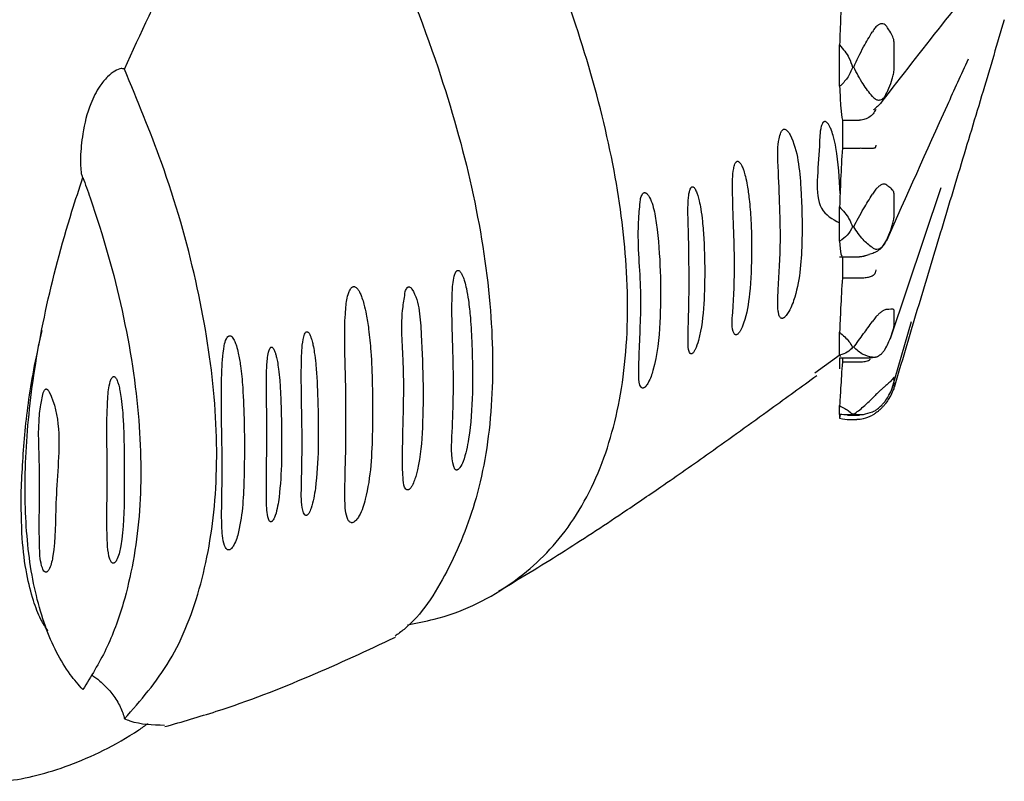
# Model space of a CAD drawing. Units: millimetres. Extents: x 12 to 725, y 71 to 792.
# Drawn here: x 449 to 467, y 384 to 398 of the extents above; entities that cross this region are included whole.
import ezdxf

# ---------------------------------------------------------------- set-up
doc = ezdxf.new("R2010")
doc.units = ezdxf.units.MM

msp = doc.modelspace()

# ---------------------------------------------------------------- linework, layer by layer
at = {"color": 7, "linetype": 'Continuous', "lineweight": 25}
for p, q in [((465.357, 397.037), (465.357, 397.527)), ((464.333, 396.715), (464.333, 397.492)), ((464.576, 397.078), (464.598, 397.078)), ((464.384, 396.079), (464.384, 395.551)), ((464.384, 396.079), (464.704, 396.079)), ((464.717, 396.079), (464.704, 396.079)), ((464.384, 395.551), (464.704, 395.551)), ((464.704, 395.551), (464.717, 395.55)), ((465.288, 391.975), (466.243, 394.811)), ((465.357, 394.276), (465.357, 394.68)), ((464.333, 393.806), (464.333, 394.448)), ((464.598, 394.076), (464.576, 394.076)), ((464.333, 393.513), (464.706, 393.513)), ((464.384, 393.516), (464.384, 393.117)), ((464.883, 393.555), (464.889, 393.557)), ((464.384, 393.117), (464.704, 393.117)), ((464.704, 393.117), (464.717, 393.117)), ((465.357, 392.226), (465.357, 392.497)), ((465.307, 390.996), (465.684, 392.297)), ((464.333, 391.664), (464.333, 392.094)), ((464.598, 391.81), (464.576, 391.81)), ((463.867, 391.332), (464.34, 391.678)), ((464.333, 391.664), (464.348, 391.635)), ((464.333, 391.615), (464.907, 391.615)), ((464.333, 391.615), (464.333, 391.407)), ((464.384, 391.615), (464.384, 391.535)), ((464.888, 391.616), (464.907, 391.618)), ((464.384, 391.535), (464.704, 391.535)), ((464.704, 391.535), (464.717, 391.535)), ((465.357, 391.134), (465.357, 391.239)), ((464.333, 390.549), (464.333, 390.714)), ((464.341, 390.549), (464.333, 390.476)), ((464.333, 390.549), (464.333, 390.476)), ((464.479, 390.538), (464.705, 390.538)), ((464.598, 390.552), (464.576, 390.552)), ((464.528, 390.451), (464.658, 390.451))]:
    msp.add_line(p, q, dxfattribs=at)
at = {"color": 7, "linetype": 'Continuous', "lineweight": 25, "flags": 128}
msp.add_lwpolyline([(465.006, 396.306), (464.988, 396.287), (464.98, 396.281)], dxfattribs=at)
at = {"color": 7, "linetype": 'Continuous', "lineweight": 25}
for points, knots in [([(456.208, 386.595), (456.378, 386.628), (457.072, 386.759), (458.102, 387.25), (459.177, 388.23), (459.91, 389.556), (460.324, 391.228), (460.386, 393.101), (460.133, 395.131), (459.625, 397.188), (458.87, 399.325), (457.965, 401.322), (456.984, 403.173), (456.299, 404.278), (455.955, 404.833)], [0, 0, 0, 0, 0.034195, 0.140412, 0.236341, 0.335188, 0.428098, 0.524365, 0.607682, 0.693448, 0.776919, 0.862368, 0.930805, 1, 1, 1, 1]), ([(450.89, 397.038), (451.195, 397.709), (451.786, 399.005), (452.839, 400.835), (453.652, 402.036), (454.111, 402.647), (454.178, 402.737)], [0, 0, 0, 0, 0.327314, 0.632592, 0.946241, 1, 1, 1, 1]), ([(454.178, 402.737), (454.456, 402.242), (455.014, 401.248), (455.931, 399.347), (456.794, 397.171), (457.468, 394.776), (457.808, 392.627), (457.834, 390.657), (457.557, 388.953), (456.977, 387.567), (456.437, 386.716), (456.033, 386.423), (455.976, 386.382)], [0, 0, 0, 0, 0.0763649, 0.1534506, 0.2878574, 0.4038832, 0.5233417, 0.6377944, 0.7556908, 0.8685324, 0.9813548, 1, 1, 1, 1]), ([(465.129, 396.427), (465.502, 396.907), (466.249, 397.868), (467.016, 398.821), (467.399, 399.298)], [0, 0, 0, 0, 0.499977, 1, 1, 1, 1]), ([(464.384, 398.541), (464.372, 398.372), (464.349, 398.049), (464.338, 397.672), (464.333, 397.492)], [0, 0, 0, 0, 0.5252208, 1, 1, 1, 1]), ([(465.203, 397.856), (465.192, 397.867), (465.17, 397.888), (465.126, 397.895), (465.077, 397.881), (465.024, 397.844), (464.98, 397.794), (464.956, 397.754), (464.948, 397.741)], [0, 0, 0, 0, 0.165733, 0.331997, 0.491424, 0.653202, 0.883986, 1, 1, 1, 1]), ([(467.428, 397.967), (467.294, 397.519), (467.015, 396.579), (466.596, 395.188), (466.177, 393.799), (465.765, 392.434), (465.494, 391.519), (465.357, 391.058)], [0, 0, 0, 0, 0.192875, 0.404897, 0.606161, 0.801565, 1, 1, 1, 1]), ([(464.598, 397.078), (464.657, 397.206), (464.762, 397.432), (464.892, 397.647), (464.948, 397.741)], [0, 0, 0, 0, 0.565081, 1, 1, 1, 1]), ([(465.357, 397.527), (465.356, 397.54), (465.353, 397.598), (465.319, 397.677), (465.269, 397.769), (465.222, 397.83), (465.203, 397.856)], [0, 0, 0, 0, 0.082407, 0.364495, 0.72883, 1, 1, 1, 1]), ([(464.333, 397.492), (464.398, 397.414), (464.504, 397.288), (464.556, 397.136), (464.576, 397.078)], [0, 0, 0, 0, 0.616024, 1, 1, 1, 1]), ([(465.217, 393.817), (465.591, 394.656), (466.09, 395.774), (466.621, 396.939), (466.753, 397.229)], [0, 0, 0, 0, 0.75076, 1, 1, 1, 1]), ([(450.89, 397.038), (450.871, 397.044), (450.829, 397.057), (450.713, 397.01), (450.568, 396.898), (450.399, 396.695), (450.216, 396.334), (450.102, 395.867), (450.063, 395.464), (450.063, 395.215), (450.075, 395.085), (450.093, 395.021), (450.105, 395.006), (450.109, 395.002)], [0, 0, 0, 0, 0.069406, 0.151515, 0.235026, 0.323298, 0.455639, 0.657838, 0.813862, 0.876284, 0.939203, 0.981572, 1, 1, 1, 1]), ([(450.891, 384.828), (451.192, 385.171), (451.804, 385.869), (452.367, 387.314), (452.653, 389.026), (452.619, 390.953), (452.272, 393.063), (451.691, 395.109), (451.133, 396.452), (450.89, 397.038)], [0, 0, 0, 0, 0.145327, 0.294827, 0.440803, 0.591083, 0.735901, 0.884929, 1, 1, 1, 1]), ([(464.576, 397.078), (464.547, 397.006), (464.491, 396.866), (464.385, 396.764), (464.333, 396.715)], [0, 0, 0, 0, 0.517349, 1, 1, 1, 1]), ([(464.948, 396.525), (464.888, 396.6), (464.758, 396.76), (464.654, 396.967), (464.598, 397.078)], [0, 0, 0, 0, 0.464462, 1, 1, 1, 1]), ([(465.203, 396.559), (465.222, 396.6), (465.269, 396.696), (465.315, 396.825), (465.343, 396.93), (465.355, 396.993), (465.356, 397.024), (465.357, 397.037)], [0, 0, 0, 0, 0.271727, 0.635942, 0.817991, 0.918033, 1, 1, 1, 1]), ([(464.333, 396.715), (464.339, 396.568), (464.35, 396.283), (464.373, 396.145), (464.384, 396.079)], [0, 0, 0, 0, 0.517552, 1, 1, 1, 1]), ([(464.948, 396.525), (464.967, 396.506), (464.999, 396.471), (465.06, 396.452), (465.115, 396.462), (465.163, 396.497), (465.189, 396.534), (465.201, 396.556), (465.203, 396.559)], [0, 0, 0, 0, 0.255688, 0.449005, 0.643634, 0.810427, 0.969037, 1, 1, 1, 1]), ([(465.203, 396.559), (465.167, 396.492), (465.117, 396.396), (465.031, 396.327), (465.006, 396.306)], [0, 0, 0, 0, 0.701635, 1, 1, 1, 1]), ([(465.005, 396.267), (465.003, 396.264), (464.995, 396.254), (464.969, 396.203), (464.91, 396.142), (464.816, 396.092), (464.748, 396.083), (464.717, 396.079)], [0, 0, 0, 0, 0.0416242, 0.192932, 0.4828733, 0.7670592, 1, 1, 1, 1]), ([(464.972, 396.276), (464.971, 396.275), (464.969, 396.273), (464.976, 396.278), (464.98, 396.28)], [0, 0, 0, 0, 0.448698, 1, 1, 1, 1]), ([(465.022, 396.281), (465.021, 396.281), (465.015, 396.276), (465.01, 396.271), (465.005, 396.267)], [0, 0, 0, 0, 0.127666, 1, 1, 1, 1]), ([(464.342, 394.699), (464.328, 394.985), (464.312, 395.337), (464.226, 395.739), (464.186, 395.869), (464.153, 395.949), (464.123, 396.002), (464.095, 396.037), (464.069, 396.052), (464.051, 396.053), (464.037, 396.048), (464.026, 396.04), (464.021, 396.034), (464.019, 396.032)], [0, 0, 0, 0, 0.596675, 0.734192, 0.819796, 0.873963, 0.911841, 0.949909, 0.969028, 0.978006, 0.987065, 0.995017, 1, 1, 1, 1]), ([(463.229, 395.849), (463.217, 395.81), (463.16, 395.622), (463.187, 394.891), (463.242, 393.941), (463.187, 393.026), (463.162, 392.58), (463.189, 392.418), (463.208, 392.371), (463.236, 392.354), (463.252, 392.352), (463.27, 392.357), (463.286, 392.366), (463.306, 392.383), (463.342, 392.422), (463.423, 392.552), (463.586, 393.02), (463.639, 393.752), (463.621, 394.631), (463.564, 395.321), (463.469, 395.692), (463.361, 395.873), (463.319, 395.904), (463.297, 395.91), (463.28, 395.908), (463.264, 395.899), (463.248, 395.883), (463.237, 395.866), (463.23, 395.853), (463.229, 395.849)], [0, 0, 0, 0, 0.013052, 0.061344, 0.253403, 0.38754, 0.454634, 0.468917, 0.483277, 0.486612, 0.489978, 0.491865, 0.493759, 0.496004, 0.499684, 0.510031, 0.549387, 0.705827, 0.836673, 0.902816, 0.968321, 0.982422, 0.987261, 0.989753, 0.991789, 0.993839, 0.995637, 0.998794, 1, 1, 1, 1]), ([(464.019, 396.032), (464.013, 396.022), (463.99, 395.985), (463.956, 395.828), (463.957, 395.284), (463.806, 394.428), (464.198, 394.221), (464.333, 394.149)], [0, 0, 0, 0, 0.01317, 0.046828, 0.182011, 0.719123, 1, 1, 1, 1]), ([(464.384, 395.551), (464.372, 395.356), (464.349, 394.985), (464.338, 394.621), (464.333, 394.448)], [0, 0, 0, 0, 0.525221, 1, 1, 1, 1]), ([(465.005, 395.566), (465.004, 395.565), (465.002, 395.56), (464.996, 395.555), (464.983, 395.551), (464.954, 395.547), (464.899, 395.546), (464.813, 395.546), (464.749, 395.549), (464.717, 395.55)], [0, 0, 0, 0, 0.0168412, 0.0602197, 0.1356766, 0.2629648, 0.5155221, 0.7575688, 1, 1, 1, 1]), ([(465.005, 395.566), (465.01, 395.578), (465.015, 395.592), (465.021, 395.605), (465.022, 395.607)], [0, 0, 0, 0, 0.872334, 1, 1, 1, 1]), ([(462.392, 395.297), (462.387, 395.293), (462.376, 395.281), (462.355, 395.236), (462.317, 395.062), (462.32, 394.402), (462.374, 393.489), (462.338, 392.612), (462.296, 392.155), (462.361, 392.052), (462.375, 392.044), (462.385, 392.043), (462.397, 392.045), (462.407, 392.051), (462.419, 392.06), (462.44, 392.082), (462.486, 392.152), (462.584, 392.405), (462.66, 392.891), (462.684, 393.531), (462.672, 394.136), (462.641, 394.551), (462.603, 394.826), (462.567, 395.004), (462.534, 395.119), (462.507, 395.193), (462.485, 395.24), (462.464, 395.273), (462.446, 395.294), (462.428, 395.305), (462.415, 395.307), (462.402, 395.305), (462.395, 395.3), (462.392, 395.297)], [0, 0, 0, 0, 0.002072, 0.005461, 0.016293, 0.065581, 0.261392, 0.410673, 0.485564, 0.492055, 0.494259, 0.496479, 0.497896, 0.499319, 0.500642, 0.503008, 0.509127, 0.531495, 0.620351, 0.746051, 0.83053, 0.886742, 0.923687, 0.94797, 0.964048, 0.974818, 0.982141, 0.987214, 0.992522, 0.995018, 0.997039, 0.998445, 1, 1, 1, 1]), ([(450.109, 385.377), (450.028, 385.469), (449.746, 385.793), (449.369, 386.541), (449.084, 387.721), (448.993, 389.138), (449.085, 390.731), (449.38, 392.493), (449.76, 393.941), (450.039, 394.79), (450.109, 395.002)], [0, 0, 0, 0, 0.058763, 0.205187, 0.355938, 0.501101, 0.650325, 0.797711, 0.949604, 1, 1, 1, 1]), ([(450.109, 395.002), (450.155, 394.874), (450.458, 394.03), (450.898, 392.465), (451.207, 390.443), (451.213, 388.584), (450.954, 387.174), (450.564, 386.112), (450.261, 385.623), (450.109, 385.377)], [0, 0, 0, 0, 0.032693, 0.21671, 0.406273, 0.587058, 0.773065, 0.885923, 1, 1, 1, 1]), ([(461.558, 394.826), (461.555, 394.825), (461.55, 394.823), (461.541, 394.814), (461.528, 394.796), (461.504, 394.731), (461.475, 394.491), (461.503, 393.612), (461.511, 392.7), (461.478, 391.963), (461.488, 391.765), (461.515, 391.7), (461.531, 391.688), (461.542, 391.686), (461.551, 391.688), (461.561, 391.693), (461.572, 391.702), (461.592, 391.725), (461.639, 391.807), (461.735, 392.113), (461.788, 392.617), (461.801, 393.25), (461.787, 393.777), (461.76, 394.14), (461.728, 394.384), (461.697, 394.547), (461.669, 394.654), (461.645, 394.724), (461.625, 394.768), (461.606, 394.799), (461.59, 394.818), (461.574, 394.826), (461.565, 394.828), (461.56, 394.827), (461.558, 394.826)], [0, 0, 0, 0, 0.001148, 0.002292, 0.004203, 0.009068, 0.026836, 0.097391, 0.379265, 0.449433, 0.484579, 0.493378, 0.496979, 0.498399, 0.499834, 0.501124, 0.50251, 0.504826, 0.511662, 0.540207, 0.653549, 0.766405, 0.842853, 0.894236, 0.9288, 0.952102, 0.967848, 0.978515, 0.985768, 0.990731, 0.995758, 0.997736, 0.999281, 1, 1, 1, 1]), ([(465.203, 394.867), (465.192, 394.872), (465.17, 394.881), (465.126, 394.87), (465.077, 394.842), (465.024, 394.794), (464.98, 394.739), (464.956, 394.7), (464.948, 394.687)], [0, 0, 0, 0, 0.165733, 0.331997, 0.491424, 0.653202, 0.883986, 1, 1, 1, 1]), ([(465.357, 394.68), (465.356, 394.691), (465.353, 394.737), (465.319, 394.778), (465.269, 394.824), (465.222, 394.854), (465.203, 394.867)], [0, 0, 0, 0, 0.082407, 0.364495, 0.72883, 1, 1, 1, 1]), ([(460.588, 394.585), (460.576, 394.465), (460.516, 393.87), (460.628, 392.939), (460.572, 391.953), (460.556, 391.352), (460.56, 391.097), (460.618, 391.045), (460.634, 391.043), (460.647, 391.045), (460.662, 391.053), (460.678, 391.065), (460.706, 391.096), (460.771, 391.205), (460.903, 391.603), (460.985, 392.497), (460.97, 393.525), (460.86, 394.36), (460.788, 394.592), (460.711, 394.699), (460.684, 394.716), (460.666, 394.718), (460.653, 394.715), (460.639, 394.706), (460.625, 394.689), (460.603, 394.647), (460.594, 394.611), (460.588, 394.585)], [0, 0, 0, 0, 0.039993, 0.198742, 0.356926, 0.435982, 0.475723, 0.480698, 0.482427, 0.484173, 0.485767, 0.487451, 0.490232, 0.498255, 0.530378, 0.657968, 0.886462, 0.928758, 0.97055, 0.977899, 0.98159, 0.983215, 0.984857, 0.986297, 0.988179, 0.991544, 1, 1, 1, 1]), ([(464.598, 394.076), (464.657, 394.188), (464.762, 394.386), (464.892, 394.596), (464.948, 394.687)], [0, 0, 0, 0, 0.565081, 1, 1, 1, 1]), ([(464.333, 394.448), (464.398, 394.375), (464.504, 394.258), (464.556, 394.127), (464.576, 394.076)], [0, 0, 0, 0, 0.6160239, 1, 1, 1, 1]), ([(465.203, 393.796), (465.222, 393.838), (465.269, 393.938), (465.315, 394.071), (465.343, 394.178), (465.355, 394.238), (465.356, 394.264), (465.357, 394.276)], [0, 0, 0, 0, 0.271727, 0.635942, 0.817991, 0.918033, 1, 1, 1, 1]), ([(464.576, 394.076), (464.547, 394.02), (464.491, 393.911), (464.385, 393.84), (464.333, 393.806)], [0, 0, 0, 0, 0.5173492, 1, 1, 1, 1]), ([(464.948, 393.683), (464.888, 393.73), (464.758, 393.83), (464.654, 393.991), (464.598, 394.076)], [0, 0, 0, 0, 0.464462, 1, 1, 1, 1]), ([(464.333, 393.806), (464.339, 393.71), (464.349, 393.541), (464.37, 393.53), (464.379, 393.525)], [0, 0, 0, 0, 0.565925, 1, 1, 1, 1]), ([(464.882, 393.56), (464.914, 393.569), (465.011, 393.595), (465.132, 393.672), (465.176, 393.763), (465.189, 393.79)], [0, 0, 0, 0, 0.258135, 0.783451, 1, 1, 1, 1]), ([(464.948, 393.683), (464.967, 393.672), (464.999, 393.653), (465.06, 393.655), (465.115, 393.682), (465.163, 393.729), (465.189, 393.77), (465.201, 393.792), (465.203, 393.796)], [0, 0, 0, 0, 0.2556883, 0.4490051, 0.6436339, 0.8104266, 0.969037, 1, 1, 1, 1]), ([(464.706, 393.515), (464.715, 393.514), (464.737, 393.514), (464.767, 393.52), (464.79, 393.526), (464.804, 393.53), (464.821, 393.536), (464.837, 393.542), (464.871, 393.552), (464.889, 393.556)], [0, 0, 0, 0, 0.067592, 0.184794, 0.260496, 0.330203, 0.437933, 0.723985, 1, 1, 1, 1]), ([(465.005, 393.213), (465.01, 393.228), (465.015, 393.246), (465.021, 393.263), (465.022, 393.266)], [0, 0, 0, 0, 0.872334, 1, 1, 1, 1]), ([(457.16, 393.255), (457.157, 393.254), (457.15, 393.254), (457.139, 393.248), (457.126, 393.235), (457.105, 393.202), (457.063, 393.065), (457.031, 392.541), (457.084, 391.535), (457.072, 390.445), (457.021, 389.727), (457.096, 389.519), (457.127, 389.503), (457.142, 389.504), (457.152, 389.508), (457.164, 389.515), (457.18, 389.529), (457.22, 389.579), (457.303, 389.773), (457.445, 390.506), (457.443, 391.395), (457.4, 392.306), (457.363, 392.658), (457.324, 392.889), (457.288, 393.037), (457.257, 393.131), (457.228, 393.194), (457.203, 393.232), (457.179, 393.252), (457.166, 393.254), (457.16, 393.255)], [0, 0, 0, 0, 0.0011529, 0.0023093, 0.0037442, 0.0062353, 0.0139367, 0.0479796, 0.1831439, 0.383266, 0.4834199, 0.495995, 0.4991569, 0.5003722, 0.5015971, 0.5026796, 0.5044017, 0.507798, 0.5228645, 0.5824415, 0.8199843, 0.8826282, 0.9238204, 0.9509168, 0.9687295, 0.9804229, 0.9880938, 0.9952581, 0.9979046, 1, 1, 1, 1]), ([(464.384, 393.117), (464.372, 392.921), (464.349, 392.546), (464.338, 392.24), (464.333, 392.094)], [0, 0, 0, 0, 0.525221, 1, 1, 1, 1]), ([(464.717, 393.117), (464.749, 393.117), (464.813, 393.117), (464.899, 393.135), (464.954, 393.158), (464.983, 393.179), (464.996, 393.193), (465.002, 393.204), (465.004, 393.211), (465.005, 393.213)], [0, 0, 0, 0, 0.242431, 0.484478, 0.737035, 0.864323, 0.93978, 0.983159, 1, 1, 1, 1]), ([(455.178, 392.946), (455.172, 392.942), (455.157, 392.933), (455.129, 392.896), (455.077, 392.772), (455.015, 392.296), (455.054, 391.217), (455.06, 389.996), (455.025, 389.047), (455.044, 388.654), (455.113, 388.535), (455.141, 388.516), (455.163, 388.512), (455.181, 388.514), (455.2, 388.522), (455.222, 388.537), (455.261, 388.575), (455.352, 388.719), (455.517, 389.269), (455.554, 390.067), (455.556, 391.016), (455.53, 391.663), (455.489, 392.106), (455.444, 392.403), (455.4, 392.6), (455.36, 392.73), (455.326, 392.816), (455.295, 392.876), (455.265, 392.918), (455.236, 392.942), (455.214, 392.951), (455.195, 392.952), (455.184, 392.948), (455.178, 392.946)], [0, 0, 0, 0, 0.001758, 0.004327, 0.011082, 0.036143, 0.135693, 0.334069, 0.433081, 0.482719, 0.491091, 0.495294, 0.497053, 0.49883, 0.500399, 0.502202, 0.505271, 0.514444, 0.552596, 0.704139, 0.799999, 0.864713, 0.908053, 0.937061, 0.956574, 0.969804, 0.978862, 0.985141, 0.991117, 0.994839, 0.996924, 0.998527, 1, 1, 1, 1]), ([(456.169, 392.856), (456.153, 392.761), (456.074, 392.292), (456.179, 391.205), (456.105, 390.106), (456.121, 389.377), (456.141, 389.178), (456.194, 389.133), (456.209, 389.13), (456.221, 389.131), (456.233, 389.136), (456.248, 389.146), (456.272, 389.17), (456.329, 389.262), (456.439, 389.607), (456.525, 390.495), (456.499, 391.534), (456.445, 392.495), (456.368, 392.804), (456.269, 392.937), (456.245, 392.947), (456.233, 392.947), (456.222, 392.944), (456.211, 392.937), (456.197, 392.921), (456.181, 392.893), (456.173, 392.87), (456.169, 392.856)], [0, 0, 0, 0, 0.03097, 0.153601, 0.392592, 0.45222, 0.482191, 0.485942, 0.487318, 0.488708, 0.489977, 0.491321, 0.493556, 0.500109, 0.527349, 0.635506, 0.871558, 0.925788, 0.978976, 0.985693, 0.987248, 0.988554, 0.989635, 0.990715, 0.992371, 0.995566, 1, 1, 1, 1]), ([(465.357, 392.497), (465.356, 392.503), (465.353, 392.531), (465.319, 392.528), (465.269, 392.524), (465.222, 392.52), (465.203, 392.518)], [0, 0, 0, 0, 0.082407, 0.364495, 0.72883, 1, 1, 1, 1]), ([(465.203, 392.518), (465.192, 392.516), (465.17, 392.512), (465.126, 392.484), (465.077, 392.445), (465.024, 392.393), (464.98, 392.341), (464.956, 392.306), (464.948, 392.295)], [0, 0, 0, 0, 0.165733, 0.331997, 0.491424, 0.653202, 0.883986, 1, 1, 1, 1]), ([(464.598, 391.81), (464.657, 391.893), (464.762, 392.038), (464.892, 392.217), (464.948, 392.295)], [0, 0, 0, 0, 0.565081, 1, 1, 1, 1]), ([(465.203, 391.802), (465.222, 391.84), (465.269, 391.931), (465.315, 392.053), (465.343, 392.148), (465.355, 392.199), (465.356, 392.218), (465.357, 392.226)], [0, 0, 0, 0, 0.271727, 0.635942, 0.817991, 0.918033, 1, 1, 1, 1]), ([(448.949, 389.113), (448.968, 389.48), (449.005, 390.206), (449.144, 391.235), (449.295, 391.905), (449.345, 392.127)], [0, 0, 0, 0, 0.406325, 0.803534, 1, 1, 1, 1]), ([(452.836, 392.012), (452.826, 391.999), (452.787, 391.945), (452.738, 391.703), (452.688, 390.818), (452.75, 389.725), (452.709, 388.734), (452.726, 388.279), (452.763, 388.083), (452.808, 388.016), (452.832, 388.003), (452.846, 388.001), (452.859, 388.002), (452.872, 388.007), (452.888, 388.017), (452.917, 388.044), (452.987, 388.156), (453.109, 388.596), (453.145, 389.336), (453.148, 390.254), (453.124, 390.965), (453.083, 391.407), (453.039, 391.669), (453.001, 391.821), (452.97, 391.909), (452.943, 391.964), (452.92, 391.998), (452.899, 392.019), (452.882, 392.027), (452.868, 392.029), (452.855, 392.026), (452.844, 392.019), (452.838, 392.014), (452.836, 392.012)], [0, 0, 0, 0, 0.004582, 0.018466, 0.073597, 0.293393, 0.402927, 0.457705, 0.485158, 0.492035, 0.494644, 0.495995, 0.497143, 0.498294, 0.499738, 0.50224, 0.509961, 0.54396, 0.678952, 0.802677, 0.880071, 0.926386, 0.953695, 0.969847, 0.979533, 0.985454, 0.990848, 0.993441, 0.995447, 0.996681, 0.997924, 0.99902, 1, 1, 1, 1]), ([(454.317, 392.104), (454.314, 392.103), (454.309, 392.102), (454.301, 392.097), (454.288, 392.083), (454.264, 392.035), (454.225, 391.851), (454.202, 391.152), (454.242, 390.194), (454.217, 389.269), (454.21, 388.808), (454.271, 388.668), (454.29, 388.653), (454.299, 388.649), (454.309, 388.65), (454.317, 388.652), (454.326, 388.657), (454.34, 388.669), (454.372, 388.713), (454.437, 388.881), (454.543, 389.529), (454.538, 390.321), (454.515, 391.135), (454.491, 391.469), (454.464, 391.693), (454.438, 391.841), (454.414, 391.94), (454.394, 392.004), (454.376, 392.046), (454.36, 392.075), (454.345, 392.093), (454.331, 392.102), (454.323, 392.104), (454.318, 392.104), (454.317, 392.104)], [0, 0, 0, 0, 0.000872, 0.001742, 0.003139, 0.006652, 0.019496, 0.070486, 0.273839, 0.41545, 0.486383, 0.495268, 0.497189, 0.499131, 0.50002, 0.500914, 0.501742, 0.503202, 0.507009, 0.521414, 0.578595, 0.806755, 0.870667, 0.913452, 0.942127, 0.961368, 0.974293, 0.982987, 0.988852, 0.99283, 0.996776, 0.998326, 0.999479, 1, 1, 1, 1]), ([(464.333, 392.094), (464.398, 392.036), (464.504, 391.941), (464.556, 391.847), (464.576, 391.81)], [0, 0, 0, 0, 0.616024, 1, 1, 1, 1]), ([(453.648, 391.813), (453.646, 391.812), (453.64, 391.81), (453.631, 391.8), (453.613, 391.771), (453.58, 391.653), (453.546, 391.205), (453.585, 390.25), (453.548, 389.308), (453.565, 388.703), (453.601, 388.566), (453.622, 388.538), (453.633, 388.532), (453.64, 388.53), (453.647, 388.53), (453.654, 388.532), (453.661, 388.537), (453.674, 388.547), (453.702, 388.587), (453.759, 388.739), (453.852, 389.329), (453.848, 390.06), (453.833, 390.821), (453.813, 391.154), (453.791, 391.379), (453.768, 391.53), (453.747, 391.63), (453.729, 391.697), (453.714, 391.741), (453.701, 391.77), (453.688, 391.791), (453.678, 391.804), (453.667, 391.812), (453.659, 391.815), (453.652, 391.815), (453.649, 391.814), (453.648, 391.813)], [0, 0, 0, 0, 0.000879, 0.002067, 0.0044, 0.013026, 0.04726, 0.18364, 0.418981, 0.477779, 0.492503, 0.496188, 0.497435, 0.49869, 0.499483, 0.500281, 0.50102, 0.502355, 0.50591, 0.519701, 0.574438, 0.792849, 0.860318, 0.905575, 0.935944, 0.956372, 0.97016, 0.979507, 0.98588, 0.990255, 0.993292, 0.996332, 0.997637, 0.998954, 0.999734, 1, 1, 1, 1]), ([(464.576, 391.81), (464.547, 391.776), (464.491, 391.711), (464.385, 391.68), (464.333, 391.664)], [0, 0, 0, 0, 0.517349, 1, 1, 1, 1]), ([(464.948, 391.623), (464.888, 391.637), (464.758, 391.666), (464.654, 391.76), (464.598, 391.81)], [0, 0, 0, 0, 0.464462, 1, 1, 1, 1]), ([(464.948, 391.623), (464.967, 391.622), (464.999, 391.62), (465.06, 391.644), (465.115, 391.685), (465.163, 391.738), (465.189, 391.778), (465.201, 391.798), (465.203, 391.802)], [0, 0, 0, 0, 0.255688, 0.449005, 0.643634, 0.810427, 0.969037, 1, 1, 1, 1]), ([(464.903, 391.619), (464.919, 391.617), (464.948, 391.613), (464.988, 391.624), (465.006, 391.63)], [0, 0, 0, 0, 0.529571, 1, 1, 1, 1]), ([(464.384, 391.535), (464.372, 391.36), (464.349, 391.028), (464.338, 390.815), (464.333, 390.714)], [0, 0, 0, 0, 0.525221, 1, 1, 1, 1]), ([(464.717, 391.535), (464.749, 391.537), (464.812, 391.54), (464.879, 391.563), (464.905, 391.583), (464.91, 391.587)], [0, 0, 0, 0, 0.446697, 0.892686, 1, 1, 1, 1]), ([(450.691, 391.261), (450.688, 391.261), (450.683, 391.261), (450.674, 391.257), (450.663, 391.248), (450.641, 391.219), (450.595, 391.084), (450.547, 390.539), (450.575, 389.653), (450.558, 388.737), (450.563, 388.145), (450.592, 387.884), (450.632, 387.785), (450.654, 387.759), (450.671, 387.753), (450.679, 387.752), (450.687, 387.753), (450.696, 387.756), (450.709, 387.764), (450.734, 387.791), (450.787, 387.898), (450.876, 388.32), (450.887, 388.958), (450.889, 389.709), (450.878, 390.232), (450.859, 390.587), (450.834, 390.825), (450.809, 390.984), (450.786, 391.088), (450.766, 391.156), (450.748, 391.2), (450.731, 391.231), (450.716, 391.25), (450.701, 391.259), (450.694, 391.261), (450.691, 391.261)], [0, 0, 0, 0, 0.000846, 0.001692, 0.002922, 0.005266, 0.013483, 0.052912, 0.20962, 0.365969, 0.444113, 0.483229, 0.493016, 0.497945, 0.499119, 0.500093, 0.500915, 0.501736, 0.503035, 0.5056, 0.515015, 0.552384, 0.701248, 0.801257, 0.868143, 0.912639, 0.942257, 0.96198, 0.975114, 0.983863, 0.9897, 0.99361, 0.997541, 0.998989, 1, 1, 1, 1]), ([(457.921, 387.227), (458.317, 387.465), (459.104, 387.938), (460.115, 388.604), (461.041, 389.233), (461.972, 389.885), (462.948, 390.588), (463.617, 391.073), (463.904, 391.281)], [0, 0, 0, 0, 0.191649, 0.38129, 0.501742, 0.656205, 0.853042, 1, 1, 1, 1]), ([(465.357, 391.239), (465.356, 391.24), (465.353, 391.247), (465.319, 391.201), (465.269, 391.147), (465.222, 391.109), (465.203, 391.093)], [0, 0, 0, 0, 0.082407, 0.364495, 0.72883, 1, 1, 1, 1]), ([(465.203, 391.093), (465.192, 391.084), (465.17, 391.066), (465.126, 391.026), (465.077, 390.981), (465.024, 390.93), (464.98, 390.887), (464.956, 390.861), (464.948, 390.853)], [0, 0, 0, 0, 0.165733, 0.331997, 0.491424, 0.653202, 0.883986, 1, 1, 1, 1]), ([(465.203, 390.817), (465.222, 390.848), (465.269, 390.919), (465.315, 391.015), (465.343, 391.087), (465.355, 391.122), (465.356, 391.131), (465.357, 391.134)], [0, 0, 0, 0, 0.271727, 0.635942, 0.817991, 0.918033, 1, 1, 1, 1]), ([(465.357, 391.058), (465.356, 391.055), (465.353, 391.04), (465.319, 390.956), (465.269, 390.858), (465.222, 390.791), (465.203, 390.763)], [0, 0, 0, 0, 0.082407, 0.364495, 0.72883, 1, 1, 1, 1]), ([(449.363, 390.957), (449.345, 390.869), (449.254, 390.431), (449.317, 389.406), (449.274, 388.411), (449.306, 387.762), (449.363, 387.624), (449.381, 387.597), (449.401, 387.586), (449.41, 387.584), (449.418, 387.585), (449.427, 387.587), (449.438, 387.594), (449.46, 387.615), (449.514, 387.715), (449.596, 388.129), (449.586, 388.75), (449.645, 389.563), (449.679, 390.273), (449.581, 390.766), (449.46, 390.999), (449.445, 391.016), (449.433, 391.025), (449.424, 391.028), (449.415, 391.028), (449.407, 391.025), (449.397, 391.018), (449.378, 390.996), (449.37, 390.974), (449.363, 390.957)], [0, 0, 0, 0, 0.033836, 0.168071, 0.411095, 0.47183, 0.478914, 0.486059, 0.487182, 0.488316, 0.489112, 0.489907, 0.491086, 0.493332, 0.501217, 0.539087, 0.689601, 0.786782, 0.883914, 0.978944, 0.983249, 0.986483, 0.987628, 0.988783, 0.989585, 0.990387, 0.991519, 0.993617, 1, 1, 1, 1]), ([(464.333, 390.714), (464.398, 390.678), (464.504, 390.618), (464.556, 390.571), (464.576, 390.552)], [0, 0, 0, 0, 0.6160239, 1, 1, 1, 1]), ([(464.598, 390.552), (464.657, 390.596), (464.762, 390.672), (464.892, 390.798), (464.948, 390.853)], [0, 0, 0, 0, 0.565081, 1, 1, 1, 1]), ([(464.948, 390.594), (464.967, 390.603), (464.999, 390.619), (465.06, 390.662), (465.115, 390.712), (465.163, 390.764), (465.189, 390.798), (465.201, 390.815), (465.203, 390.817)], [0, 0, 0, 0, 0.255688, 0.449005, 0.643634, 0.810427, 0.969037, 1, 1, 1, 1]), ([(465.203, 390.762), (465.192, 390.748), (465.17, 390.72), (465.126, 390.671), (465.077, 390.625), (465.024, 390.582), (464.98, 390.553), (464.956, 390.539), (464.948, 390.535)], [0, 0, 0, 0, 0.165733, 0.331997, 0.491424, 0.653202, 0.883986, 1, 1, 1, 1]), ([(464.576, 390.552), (464.547, 390.545), (464.491, 390.532), (464.385, 390.544), (464.333, 390.549)], [0, 0, 0, 0, 0.517349, 1, 1, 1, 1]), ([(464.948, 390.594), (464.888, 390.573), (464.758, 390.527), (464.654, 390.544), (464.598, 390.552)], [0, 0, 0, 0, 0.464462, 1, 1, 1, 1]), ([(464.658, 390.46), (464.698, 390.46), (464.785, 390.459), (464.891, 390.509), (464.948, 390.535)], [0, 0, 0, 0, 0.4689247, 1, 1, 1, 1]), ([(464.333, 390.476), (464.401, 390.463), (464.481, 390.449), (464.522, 390.452), (464.528, 390.453)], [0, 0, 0, 0, 0.845384, 1, 1, 1, 1]), ([(449.453, 386.478), (449.407, 386.548), (449.304, 386.706), (449.167, 387.062), (449.041, 387.56), (448.952, 388.234), (448.95, 388.808), (448.949, 389.113)], [0, 0, 0, 0, 0.135819, 0.309202, 0.510017, 0.739931, 1, 1, 1, 1]), ([(451.652, 384.681), (451.974, 384.774), (452.905, 385.042), (454.357, 385.605), (455.454, 386.116), (455.985, 386.363)], [0, 0, 0, 0, 0.21437, 0.619623, 1, 1, 1, 1]), ([(450.267, 385.655), (450.288, 385.643), (450.342, 385.612), (450.484, 385.494), (450.655, 385.313), (450.8, 385.094), (450.868, 384.922), (450.889, 384.836), (450.891, 384.828)], [0, 0, 0, 0, 0.143327, 0.386632, 0.589838, 0.793797, 0.980069, 1, 1, 1, 1]), ([(451.644, 384.706), (451.42, 384.711), (451.154, 384.717), (450.927, 384.813), (450.891, 384.828)], [0, 0, 0, 0, 0.843152, 1, 1, 1, 1]), ([(448.579, 383.654), (448.607, 383.657), (449.011, 383.692), (449.85, 383.915), (450.769, 384.35), (451.279, 384.702), (451.339, 384.743)], [0, 0, 0, 0, 0.033809, 0.480938, 0.939761, 1, 1, 1, 1])]:
    msp.add_open_spline(points, degree=3, knots=knots, dxfattribs=at)

doc.saveas('drawing.dxf')
